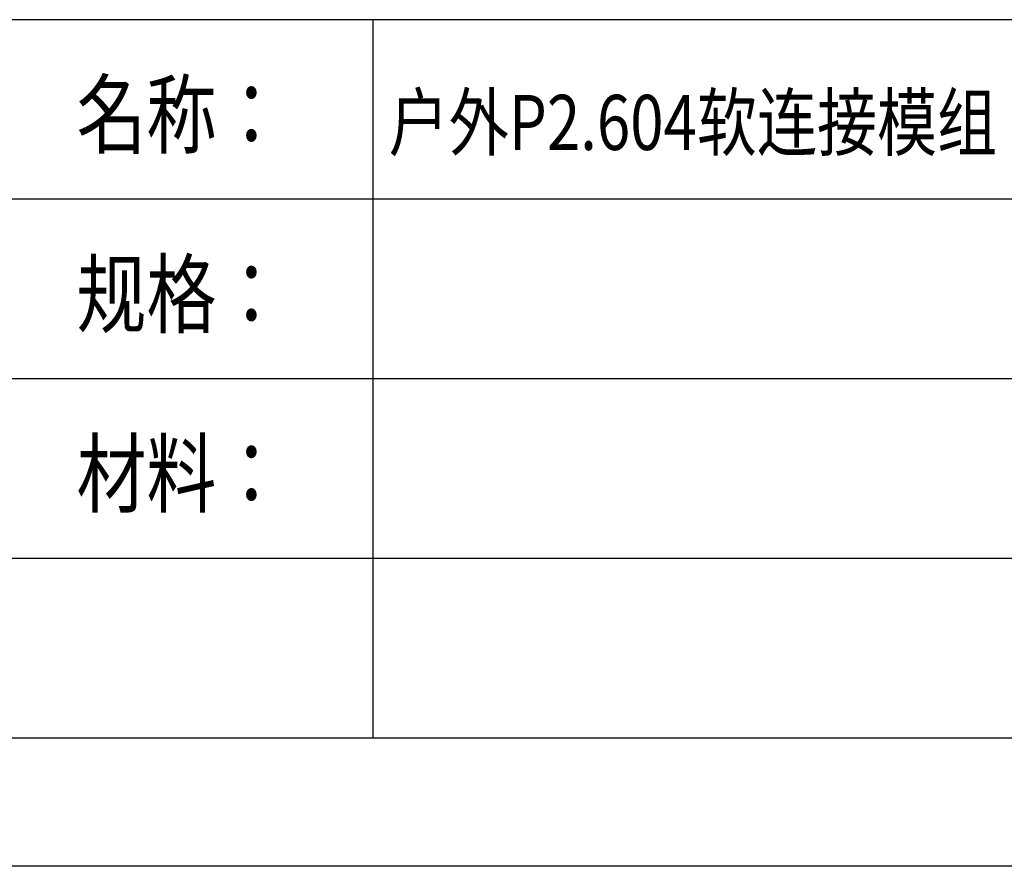
# Model space of a CAD drawing. Units: millimetres. Extents: x 2691 to 3554, y 642 to 1253.
# Drawn here: x 3340 to 3451, y 642 to 738 of the extents above; entities that cross this region are included whole.
import ezdxf

# ---------------------------------------------------------------- set-up
doc = ezdxf.new("R2010")
doc.units = ezdxf.units.MM
doc.header["$LTSCALE"] = 0.25
doc.layers.get('0').update_dxf_attribs({"lineweight": 25})
doc.styles.get("Standard").update_dxf_attribs({"font": 'txt.shx'})

msp = doc.modelspace()

# ---------------------------------------------------------------- linework, layer by layer
for p, q in [((3539.66, 737.82), (3336.11, 737.82)), ((3379.73, 737.82), (3379.73, 656.4)), ((3539.66, 717.47), (3336.11, 717.47)), ((3539.66, 697.11), (3336.11, 697.11)), ((3539.66, 676.76), (3336.11, 676.76)), ((3539.66, 656.4), (2763.26, 656.4)), ((3554.2, 641.86), (2690.57, 641.86))]:
    msp.add_line(p, q)

# ---------------------------------------------------------------- texts
at = {"width": 117.0139, "attachment_point": 5}
for s, insert, char_height in [('{\\fSimSun|b0|i0|c134|p2;\\W0.8;名称：}', (3358.01, 727.06), 7.2696), ('{\\fSimSun|b0|i0|c134|p2;\\W0.8;户外P2.604软连接模组}', (3416.02, 726.18), 6.24), ('{\\fSimSun|b0|i0|c134|p2;\\W0.8;规格：}', (3358.01, 706.71), 7.2696), ('{\\fSimSun|b0|i0|c134|p2;\\W0.8;材料：}', (3358.01, 686.35), 7.2696)]:
    msp.add_mtext(s, dxfattribs=dict(at, insert=insert, char_height=char_height))

doc.saveas('drawing.dxf')
